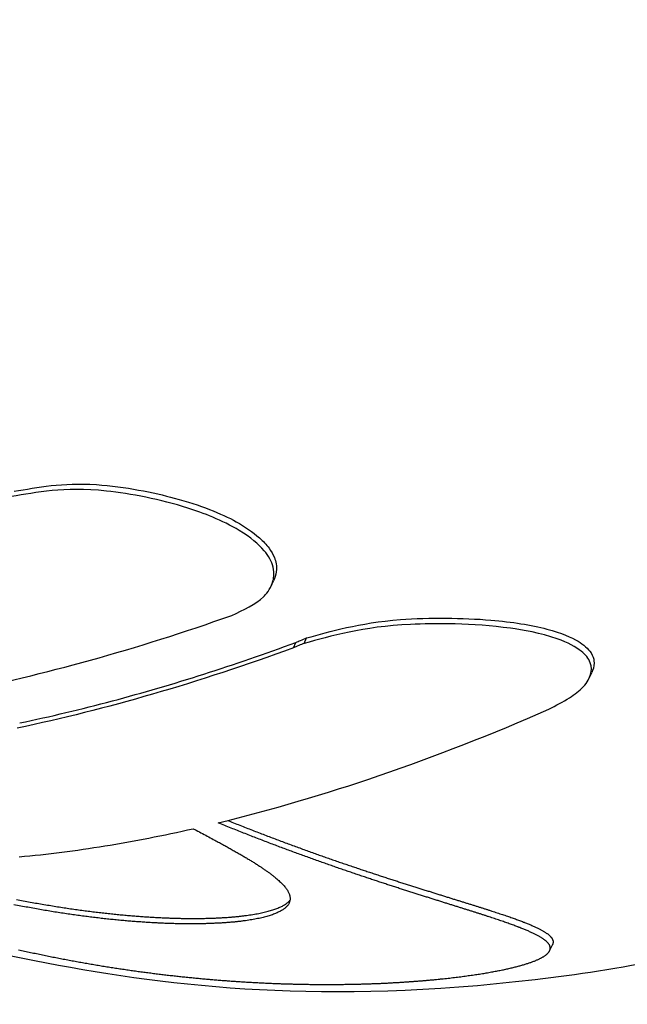
# Model space of a CAD drawing. Extents: x 1432 to 3196, y 182 to 1531.
# Drawn here: x 2417 to 2426, y 505 to 520 of the extents above; entities that cross this region are included whole.
import ezdxf

# ---------------------------------------------------------------- set-up
doc = ezdxf.new("R2010")
doc.units = 0
doc.layers.get('0').update_dxf_attribs({"linetype": 'CONTINUOUS'})
doc.layers.add('PV-BBA', color=7, linetype='CONTINUOUS')

# ---------------------------------------------------------------- blocks, each defined once
blk = doc.blocks.new('A$C867b5906')
at = {"layer": 'PV-BBA'}
for p, q in [((167.666, 775.313), (167.751, 775.273)), ((166.696, 774.961), (166.781, 774.921)), ((166.766, 774.792), (166.852, 774.753)), ((161.922, 770.927), (162.018, 770.882)), ((166.217, 770.304), (166.309, 770.261))]:
    blk.add_line(p, q, dxfattribs=at)
blk.add_ellipse((173.591, 779.826), major_axis=(-8.03, -17.22), ratio=0.5, start_param=-0.303968, end_param=3.656485, dxfattribs=at)
at = {"layer": 'PV-BBA', "extrusion": (0, 0, -1)}
blk.add_ellipse((173.603, 779.82), major_axis=(8.03, 17.22), ratio=0.5, start_param=0, end_param=3.141593, dxfattribs=at)
at = {"layer": 'PV-BBA'}
for points, knots in [([(176.339, 796.79), (173.765, 795.669), (171.924, 794.418), (168.336, 791.543), (166.996, 789.979), (164.803, 786.979), (164, 785.539), (162.655, 782.472), (162.114, 780.854), (161.35, 776.848), (161.079, 774.466), (161.623, 769.861), (161.887, 768.422), (162.362, 766.816)], [0.28583, 0.28583, 0.28583, 0.28583, 0.562296, 0.562296, 0.965658, 0.965658, 1.388019, 1.388019, 1.810381, 1.810381, 2.232743, 2.232743, 2.397639, 2.397639, 2.397639, 2.397639]), ([(165.991, 780.294), (166.132, 779.59), (166.302, 778.877), (166.707, 777.421), (166.942, 776.678), (167.207, 775.933)], [-0.5095271, -0.5095271, -0.5095271, -0.5095271, -0.2581064, -0.2581064, 0, 0, 0, 0]), ([(167.207, 775.933), (167.294, 775.743), (167.382, 775.556), (167.535, 775.397), (167.612, 775.325), (167.783, 775.272), (167.866, 775.255), (168.059, 775.303), (168.146, 775.354), (168.329, 775.508), (168.437, 775.632), (168.706, 776.077), (168.822, 776.385), (169.035, 777.055), (169.126, 777.525), (169.24, 778.59), (169.143, 779.007), (169.08, 779.398)], [-0.540583, -0.540583, -0.540583, -0.540583, -0.3618047, -0.3618047, -0.3111162, -0.3111162, -0.2870161, -0.2870161, -0.2654337, -0.2654337, -0.2382063, -0.2382063, -0.1987598, -0.1987598, -0.1276451, -0.1276451, 0, 0, 0, 0]), ([(163.403, 779.278), (163.443, 778.836), (163.501, 778.386), (163.649, 777.472), (163.74, 777.007), (163.846, 776.539)], [-0.3300596, -0.3300596, -0.3300596, -0.3300596, -0.1658833, -0.1658833, 0, 0, 0, 0]), ([(166.696, 774.961), (166.423, 775.703), (166.179, 776.445), (165.758, 777.896), (165.578, 778.609), (165.431, 779.309)], [-0.505415, -0.505415, -0.505415, -0.505415, -0.2491037, -0.2491037, 0, 0, 0, 0]), ([(165.512, 779.271), (165.613, 778.789), (165.73, 778.301), (166.115, 776.857), (166.424, 775.89), (166.781, 774.921)], [0, 0, 0, 0, 0.1714759, 0.1714759, 0.5060447, 0.5060447, 0.5060447, 0.5060447]), ([(169.163, 779.359), (169.224, 778.982), (169.304, 778.612), (169.238, 777.61), (169.141, 777.153), (168.946, 776.423), (168.813, 776.097), (168.608, 775.725), (168.524, 775.6), (168.377, 775.438), (168.323, 775.387), (168.218, 775.31), (168.169, 775.281), (168.058, 775.237), (167.984, 775.22), (167.847, 775.237), (167.798, 775.251), (167.751, 775.273)], [0, 0, 0, 0, 0.1232389, 0.1232389, 0.2252851, 0.2252851, 0.3592405, 0.3592405, 0.4367061, 0.4367061, 0.4781266, 0.4781266, 0.5126504, 0.5126504, 0.5528687, 0.5528687, 0.5756065, 0.5756065, 0.5756065, 0.5756065]), ([(163.939, 776.146), (164.142, 775.31), (164.392, 774.462), (164.987, 772.723), (165.337, 771.829), (165.729, 770.938)], [-0.6031228, -0.6031228, -0.6031228, -0.6031228, -0.3082541, -0.3082541, 0, 0, 0, 0]), ([(162.365, 776.023), (162.364, 776.034), (162.363, 776.045), (162.362, 776.066), (162.361, 776.075), (162.36, 776.085)], [6.934497863, 6.934497863, 6.934497863, 6.934497863, 6.937812173, 6.937812173, 6.940591552, 6.940591552, 6.940591552, 6.940591552]), ([(162.446, 776.045), (162.446, 776.04), (162.447, 776.035), (162.448, 776.014), (162.449, 775.999), (162.45, 775.983)], [7.715889721, 7.715889721, 7.715889721, 7.715889721, 7.71738527, 7.71738527, 7.721984577, 7.721984577, 7.721984577, 7.721984577]), ([(166.766, 774.792), (166.756, 774.82), (166.745, 774.848), (166.72, 774.908), (166.708, 774.934), (166.696, 774.961)], [-0.01930635, -0.01930635, -0.01930635, -0.01930635, -0.00968899, -0.00968899, 0, 0, 0, 0]), ([(166.781, 774.921), (166.791, 774.899), (166.802, 774.876), (166.827, 774.816), (166.839, 774.785), (166.852, 774.753)], [0, 0, 0, 0, 0.00800865, 0.00800865, 0.0186912, 0.0186912, 0.0186912, 0.0186912]), ([(165.729, 770.938), (165.788, 770.825), (165.847, 770.713), (165.962, 770.533), (166.019, 770.457), (166.155, 770.329), (166.224, 770.296), (166.332, 770.267), (166.396, 770.262), (166.529, 770.311), (166.589, 770.362), (166.709, 770.512), (166.778, 770.637), (166.931, 771.067), (166.978, 771.353), (167.086, 772.138), (167.083, 772.743), (167.031, 773.875), (166.877, 774.373), (166.766, 774.792)], [-0.2919349, -0.2919349, -0.2919349, -0.2919349, -0.280543, -0.280543, -0.2711184, -0.2711184, -0.2599614, -0.2599614, -0.2491815, -0.2491815, -0.2382596, -0.2382596, -0.2241586, -0.2241586, -0.2024991, -0.2024991, -0.1355763, -0.1355763, 0, 0, 0, 0]), ([(166.852, 774.753), (166.95, 774.382), (167.091, 773.941), (167.176, 772.816), (167.17, 772.295), (167.105, 771.518), (167.058, 771.216), (166.931, 770.735), (166.861, 770.582), (166.747, 770.393), (166.686, 770.32), (166.568, 770.244), (166.526, 770.232), (166.442, 770.222), (166.39, 770.23), (166.328, 770.253), (166.318, 770.257), (166.309, 770.261)], [0, 0, 0, 0, 0.1200121, 0.1200121, 0.2028172, 0.2028172, 0.2650312, 0.2650312, 0.3242178, 0.3242178, 0.373884, 0.373884, 0.4073053, 0.4073053, 0.4560691, 0.4560691, 0.4657642, 0.4657642, 0.4657642, 0.4657642]), ([(162.287, 771.395), (162.289, 771.401), (162.292, 771.407), (162.296, 771.418), (162.297, 771.422), (162.299, 771.426)], [6.356001831, 6.356001831, 6.356001831, 6.356001831, 6.359480362, 6.359480362, 6.362002112, 6.362002112, 6.362002112, 6.362002112]), ([(162.381, 771.351), (162.377, 771.343), (162.374, 771.335), (162.37, 771.325), (162.37, 771.323), (162.369, 771.321)], [8.372287415, 8.372287415, 8.372287415, 8.372287415, 8.377021753, 8.377021753, 8.378218726, 8.378218726, 8.378218726, 8.378218726]), ([(162.062, 770.968), (162.064, 770.97), (162.067, 770.973), (162.07, 770.977), (162.071, 770.977), (162.072, 770.978)], [6.178606847, 6.178606847, 6.178606847, 6.178606847, 6.182555363, 6.182555363, 6.183591479, 6.183591479, 6.183591479, 6.183591479])]:
    blk.add_open_spline(points, degree=3, knots=knots, dxfattribs=at)
for points in [[(161.939, 779.288), (161.932, 779.257), (161.925, 779.225), (161.918, 779.193)], [(162.607, 779.143), (162.613, 779.18), (162.62, 779.216), (162.627, 779.253)], [(162.627, 779.253), (162.634, 779.289), (162.641, 779.326), (162.648, 779.363)], [(162.732, 779.324), (162.725, 779.287), (162.717, 779.251), (162.71, 779.214)], [(161.897, 779.099), (161.89, 779.067), (161.884, 779.036), (161.877, 779.005)], [(161.918, 779.193), (161.911, 779.162), (161.904, 779.13), (161.897, 779.099)], [(162.587, 779.035), (162.593, 779.071), (162.6, 779.107), (162.607, 779.143)], [(162.69, 779.104), (162.683, 779.068), (162.677, 779.032), (162.67, 778.996)], [(162.71, 779.214), (162.704, 779.177), (162.697, 779.141), (162.69, 779.104)], [(161.877, 779.005), (161.87, 778.973), (161.864, 778.942), (161.857, 778.911)], [(162.55, 778.821), (162.556, 778.857), (162.562, 778.892), (162.568, 778.927)], [(162.568, 778.927), (162.574, 778.963), (162.581, 778.999), (162.587, 779.035)], [(162.67, 778.996), (162.664, 778.96), (162.658, 778.924), (162.652, 778.889)], [(161.838, 778.817), (161.832, 778.786), (161.825, 778.755), (161.819, 778.724)], [(161.857, 778.911), (161.851, 778.879), (161.844, 778.848), (161.838, 778.817)], [(162.533, 778.716), (162.539, 778.751), (162.544, 778.786), (162.55, 778.821)], [(162.634, 778.782), (162.628, 778.747), (162.622, 778.712), (162.617, 778.677)], [(162.652, 778.889), (162.646, 778.853), (162.64, 778.818), (162.634, 778.782)], [(161.801, 778.631), (161.795, 778.6), (161.789, 778.569), (161.783, 778.538)], [(161.819, 778.724), (161.813, 778.693), (161.807, 778.662), (161.801, 778.631)], [(162.501, 778.509), (162.506, 778.543), (162.512, 778.577), (162.517, 778.612)], [(162.517, 778.612), (162.522, 778.647), (162.528, 778.681), (162.533, 778.716)], [(162.617, 778.677), (162.611, 778.642), (162.606, 778.607), (162.601, 778.573)], [(161.783, 778.538), (161.777, 778.507), (161.772, 778.476), (161.766, 778.445)], [(162.487, 778.407), (162.491, 778.441), (162.496, 778.475), (162.501, 778.509)], [(162.585, 778.47), (162.58, 778.436), (162.575, 778.402), (162.571, 778.368)], [(162.601, 778.573), (162.595, 778.538), (162.59, 778.504), (162.585, 778.47)], [(161.749, 778.353), (161.744, 778.323), (161.738, 778.292), (161.733, 778.261)], [(161.766, 778.445), (161.76, 778.415), (161.755, 778.384), (161.749, 778.353)], [(162.46, 778.207), (162.464, 778.24), (162.468, 778.273), (162.473, 778.306)], [(162.473, 778.306), (162.477, 778.34), (162.482, 778.373), (162.487, 778.407)], [(162.571, 778.368), (162.566, 778.334), (162.561, 778.301), (162.557, 778.267)], [(161.717, 778.17), (161.711, 778.14), (161.706, 778.109), (161.701, 778.079)], [(161.733, 778.261), (161.727, 778.231), (161.722, 778.2), (161.717, 778.17)], [(162.447, 778.108), (162.451, 778.141), (162.456, 778.174), (162.46, 778.207)], [(162.544, 778.167), (162.54, 778.134), (162.536, 778.102), (162.532, 778.069)], [(162.557, 778.267), (162.552, 778.234), (162.548, 778.201), (162.544, 778.167)], [(161.686, 777.988), (161.681, 777.958), (161.676, 777.928), (161.671, 777.897)], [(161.701, 778.079), (161.696, 778.048), (161.691, 778.018), (161.686, 777.988)], [(162.425, 777.915), (162.429, 777.947), (162.432, 777.979), (162.436, 778.011)], [(162.436, 778.011), (162.44, 778.043), (162.444, 778.076), (162.447, 778.108)], [(162.532, 778.069), (162.528, 778.036), (162.524, 778.004), (162.52, 777.972)], [(161.671, 777.897), (161.667, 777.867), (161.662, 777.837), (161.657, 777.807)], [(162.415, 777.82), (162.418, 777.852), (162.422, 777.883), (162.425, 777.915)], [(162.51, 777.876), (162.506, 777.844), (162.503, 777.812), (162.5, 777.781)], [(162.52, 777.972), (162.517, 777.94), (162.513, 777.908), (162.51, 777.876)], [(161.643, 777.717), (161.639, 777.688), (161.634, 777.658), (161.63, 777.628)], [(161.657, 777.807), (161.652, 777.777), (161.648, 777.747), (161.643, 777.717)], [(162.397, 777.634), (162.4, 777.665), (162.403, 777.696), (162.406, 777.727)], [(162.406, 777.727), (162.409, 777.758), (162.412, 777.789), (162.415, 777.82)], [(162.49, 777.687), (162.487, 777.657), (162.485, 777.626), (162.482, 777.595)], [(162.5, 777.781), (162.496, 777.75), (162.493, 777.718), (162.49, 777.687)], [(161.617, 777.539), (161.613, 777.509), (161.609, 777.48), (161.604, 777.45)], [(161.63, 777.628), (161.626, 777.598), (161.621, 777.569), (161.617, 777.539)], [(162.382, 777.454), (162.384, 777.484), (162.387, 777.514), (162.389, 777.544)], [(162.389, 777.544), (162.392, 777.574), (162.395, 777.604), (162.397, 777.634)], [(162.482, 777.595), (162.479, 777.565), (162.477, 777.534), (162.474, 777.504)], [(161.604, 777.45), (161.6, 777.421), (161.596, 777.391), (161.592, 777.362)], [(162.376, 777.366), (162.378, 777.395), (162.38, 777.424), (162.382, 777.454)], [(162.467, 777.414), (162.465, 777.385), (162.463, 777.356), (162.46, 777.326)], [(162.474, 777.504), (162.472, 777.474), (162.469, 777.444), (162.467, 777.414)], [(161.581, 777.274), (161.577, 777.244), (161.573, 777.215), (161.569, 777.186)], [(161.592, 777.362), (161.588, 777.332), (161.584, 777.303), (161.581, 777.274)], [(162.365, 777.193), (162.366, 777.222), (162.368, 777.25), (162.37, 777.279)], [(162.37, 777.279), (162.372, 777.308), (162.374, 777.337), (162.376, 777.366)], [(162.455, 777.239), (162.453, 777.211), (162.451, 777.182), (162.45, 777.153)], [(162.46, 777.326), (162.458, 777.297), (162.457, 777.268), (162.455, 777.239)], [(161.558, 777.099), (161.555, 777.07), (161.551, 777.041), (161.548, 777.012)], [(161.569, 777.186), (161.565, 777.157), (161.562, 777.128), (161.558, 777.099)], [(162.356, 777.026), (162.358, 777.054), (162.359, 777.081), (162.36, 777.109)], [(162.36, 777.109), (162.362, 777.137), (162.363, 777.165), (162.365, 777.193)], [(162.445, 777.069), (162.444, 777.042), (162.443, 777.014), (162.441, 776.986)], [(162.45, 777.153), (162.448, 777.125), (162.447, 777.097), (162.445, 777.069)], [(161.537, 776.926), (161.534, 776.897), (161.531, 776.868), (161.528, 776.839)], [(161.548, 777.012), (161.544, 776.983), (161.541, 776.954), (161.537, 776.926)], [(162.35, 776.865), (162.351, 776.891), (162.352, 776.918), (162.353, 776.945)], [(162.353, 776.945), (162.354, 776.972), (162.355, 776.999), (162.356, 777.026)], [(162.438, 776.905), (162.437, 776.878), (162.436, 776.852), (162.436, 776.825)], [(162.441, 776.986), (162.44, 776.959), (162.439, 776.932), (162.438, 776.905)], [(161.518, 776.754), (161.515, 776.725), (161.512, 776.697), (161.509, 776.669)], [(161.528, 776.839), (161.525, 776.811), (161.521, 776.782), (161.518, 776.754)], [(162.347, 776.709), (162.347, 776.735), (162.348, 776.761), (162.348, 776.786)], [(162.348, 776.786), (162.349, 776.812), (162.35, 776.839), (162.35, 776.865)], [(162.434, 776.746), (162.433, 776.721), (162.433, 776.695), (162.432, 776.669)], [(162.436, 776.825), (162.435, 776.799), (162.434, 776.773), (162.434, 776.746)], [(161.509, 776.669), (161.506, 776.64), (161.503, 776.612), (161.501, 776.584)], [(162.346, 776.634), (162.346, 776.659), (162.347, 776.684), (162.347, 776.709)], [(162.346, 776.56), (162.346, 776.584), (162.346, 776.609), (162.346, 776.634)], [(162.432, 776.594), (162.432, 776.569), (162.431, 776.544), (162.431, 776.52)], [(162.432, 776.669), (162.432, 776.644), (162.432, 776.619), (162.432, 776.594)], [(161.492, 776.499), (161.49, 776.471), (161.487, 776.443), (161.484, 776.415)], [(161.501, 776.584), (161.498, 776.556), (161.495, 776.527), (161.492, 776.499)], [(162.346, 776.487), (162.346, 776.511), (162.346, 776.535), (162.346, 776.56)], [(162.347, 776.416), (162.347, 776.44), (162.347, 776.463), (162.346, 776.487)], [(162.431, 776.52), (162.432, 776.496), (162.432, 776.471), (162.432, 776.447)], [(162.432, 776.447), (162.432, 776.423), (162.433, 776.4), (162.433, 776.376)], [(163.822, 776.493), (163.804, 776.459), (163.786, 776.425), (163.768, 776.391)], [(163.846, 776.539), (163.838, 776.523), (163.83, 776.508), (163.822, 776.493)], [(161.477, 776.332), (161.474, 776.304), (161.472, 776.276), (161.47, 776.249)], [(161.484, 776.415), (161.482, 776.387), (161.479, 776.36), (161.477, 776.332)], [(162.349, 776.347), (162.348, 776.37), (162.348, 776.393), (162.347, 776.416)], [(162.351, 776.279), (162.35, 776.301), (162.35, 776.324), (162.349, 776.347)], [(162.433, 776.376), (162.433, 776.353), (162.434, 776.33), (162.434, 776.307)], [(162.434, 776.307), (162.435, 776.284), (162.436, 776.261), (162.437, 776.239)], [(163.716, 776.293), (163.699, 776.262), (163.682, 776.23), (163.666, 776.199)], [(163.768, 776.391), (163.751, 776.358), (163.734, 776.326), (163.716, 776.293)], [(161.463, 776.166), (161.461, 776.138), (161.458, 776.111), (161.456, 776.084)], [(161.47, 776.249), (161.467, 776.221), (161.465, 776.193), (161.463, 776.166)], [(162.354, 776.212), (162.353, 776.234), (162.352, 776.257), (162.351, 776.279)], [(162.357, 776.148), (162.356, 776.169), (162.355, 776.191), (162.354, 776.212)], [(162.36, 776.085), (162.359, 776.106), (162.358, 776.127), (162.357, 776.148)], [(162.437, 776.239), (162.437, 776.217), (162.438, 776.195), (162.439, 776.172)], [(162.439, 776.172), (162.44, 776.151), (162.441, 776.129), (162.442, 776.108)], [(163.626, 776.127), (163.614, 776.103), (163.601, 776.08), (163.588, 776.057)], [(163.666, 776.199), (163.652, 776.175), (163.639, 776.151), (163.626, 776.127)], [(163.927, 776.119), (163.931, 776.128), (163.935, 776.137), (163.939, 776.146)], [(161.45, 776.002), (161.448, 775.975), (161.446, 775.948), (161.444, 775.921)], [(161.456, 776.084), (161.454, 776.056), (161.452, 776.029), (161.45, 776.002)], [(162.369, 775.963), (162.368, 775.983), (162.366, 776.003), (162.365, 776.023)], [(162.442, 776.108), (162.444, 776.087), (162.445, 776.066), (162.446, 776.045)], [(162.45, 775.983), (162.452, 775.963), (162.453, 775.943), (162.455, 775.923)], [(163.551, 775.989), (163.538, 775.968), (163.526, 775.946), (163.514, 775.924)], [(163.588, 776.057), (163.576, 776.034), (163.563, 776.012), (163.551, 775.989)], [(163.846, 775.917), (163.859, 775.951), (163.873, 775.984), (163.886, 776.018)], [(163.886, 776.018), (163.9, 776.051), (163.914, 776.085), (163.927, 776.119)], [(163.97, 775.979), (163.956, 775.945), (163.943, 775.912), (163.93, 775.878)], [(163.976, 775.994), (163.974, 775.989), (163.972, 775.984), (163.97, 775.979)], [(161.439, 775.84), (161.437, 775.813), (161.435, 775.786), (161.434, 775.759)], [(161.444, 775.921), (161.442, 775.894), (161.441, 775.867), (161.439, 775.84)], [(162.374, 775.905), (162.373, 775.925), (162.371, 775.944), (162.369, 775.963)], [(162.38, 775.849), (162.378, 775.868), (162.376, 775.886), (162.374, 775.905)], [(162.386, 775.794), (162.384, 775.812), (162.382, 775.831), (162.38, 775.849)], [(162.455, 775.923), (162.457, 775.904), (162.459, 775.885), (162.46, 775.865)], [(162.46, 775.865), (162.462, 775.846), (162.464, 775.828), (162.466, 775.809)], [(163.478, 775.861), (163.467, 775.841), (163.455, 775.821), (163.444, 775.801)], [(163.514, 775.924), (163.502, 775.903), (163.49, 775.882), (163.478, 775.861)], [(163.768, 775.72), (163.78, 775.753), (163.793, 775.785), (163.806, 775.818)], [(163.806, 775.818), (163.82, 775.851), (163.833, 775.884), (163.846, 775.917)], [(163.93, 775.878), (163.916, 775.845), (163.903, 775.812), (163.89, 775.779)], [(161.429, 775.679), (161.427, 775.653), (161.426, 775.626), (161.424, 775.6)], [(161.434, 775.759), (161.432, 775.733), (161.43, 775.706), (161.429, 775.679)], [(162.393, 775.741), (162.391, 775.759), (162.389, 775.776), (162.386, 775.794)], [(162.4, 775.69), (162.398, 775.707), (162.395, 775.724), (162.393, 775.741)], [(162.408, 775.64), (162.405, 775.657), (162.403, 775.673), (162.4, 775.69)], [(162.466, 775.809), (162.468, 775.791), (162.47, 775.772), (162.472, 775.754)], [(162.472, 775.754), (162.475, 775.736), (162.477, 775.719), (162.479, 775.701)], [(162.479, 775.701), (162.481, 775.684), (162.484, 775.667), (162.486, 775.65)], [(163.376, 775.687), (163.365, 775.669), (163.354, 775.651), (163.343, 775.633)], [(163.409, 775.743), (163.398, 775.724), (163.387, 775.705), (163.376, 775.687)], [(163.444, 775.801), (163.432, 775.781), (163.421, 775.762), (163.409, 775.743)], [(163.729, 775.623), (163.742, 775.655), (163.755, 775.687), (163.768, 775.72)], [(163.851, 775.681), (163.839, 775.648), (163.826, 775.616), (163.813, 775.583)], [(163.89, 775.779), (163.877, 775.746), (163.864, 775.714), (163.851, 775.681)], [(161.42, 775.521), (161.419, 775.495), (161.417, 775.469), (161.416, 775.442)], [(161.424, 775.6), (161.423, 775.574), (161.421, 775.547), (161.42, 775.521)], [(162.416, 775.593), (162.413, 775.608), (162.41, 775.624), (162.408, 775.64)], [(162.424, 775.547), (162.422, 775.562), (162.419, 775.577), (162.416, 775.593)], [(162.433, 775.502), (162.43, 775.517), (162.427, 775.532), (162.424, 775.547)], [(162.486, 775.65), (162.489, 775.633), (162.491, 775.617), (162.494, 775.6)], [(162.494, 775.6), (162.497, 775.584), (162.499, 775.568), (162.502, 775.552)], [(162.502, 775.552), (162.505, 775.537), (162.508, 775.522), (162.511, 775.506)], [(162.511, 775.506), (162.514, 775.492), (162.517, 775.477), (162.52, 775.462)], [(163.28, 775.532), (163.27, 775.517), (163.26, 775.501), (163.25, 775.485)], [(163.311, 775.581), (163.301, 775.565), (163.29, 775.549), (163.28, 775.532)], [(163.343, 775.633), (163.333, 775.616), (163.322, 775.598), (163.311, 775.581)], [(163.655, 775.431), (163.667, 775.463), (163.68, 775.494), (163.692, 775.526)], [(163.692, 775.526), (163.704, 775.558), (163.717, 775.591), (163.729, 775.623)], [(163.813, 775.583), (163.801, 775.551), (163.789, 775.519), (163.776, 775.487)], [(161.412, 775.364), (161.411, 775.339), (161.41, 775.313), (161.409, 775.287)], [(161.416, 775.442), (161.415, 775.416), (161.414, 775.39), (161.412, 775.364)], [(162.443, 775.46), (162.44, 775.474), (162.437, 775.488), (162.433, 775.502)], [(162.453, 775.419), (162.45, 775.433), (162.446, 775.446), (162.443, 775.46)], [(162.463, 775.381), (162.46, 775.394), (162.456, 775.407), (162.453, 775.419)], [(162.474, 775.344), (162.47, 775.356), (162.467, 775.368), (162.463, 775.381)], [(162.52, 775.462), (162.523, 775.448), (162.526, 775.434), (162.529, 775.42)], [(162.529, 775.42), (162.532, 775.406), (162.536, 775.393), (162.539, 775.379)], [(162.539, 775.379), (162.543, 775.366), (162.546, 775.353), (162.55, 775.341)], [(163.162, 775.358), (163.153, 775.345), (163.143, 775.333), (163.134, 775.32)], [(163.191, 775.398), (163.181, 775.385), (163.171, 775.371), (163.162, 775.358)], [(163.22, 775.441), (163.21, 775.426), (163.2, 775.412), (163.191, 775.398)], [(163.25, 775.485), (163.24, 775.47), (163.23, 775.455), (163.22, 775.441)], [(163.619, 775.337), (163.631, 775.368), (163.643, 775.399), (163.655, 775.431)], [(163.74, 775.392), (163.727, 775.36), (163.716, 775.329), (163.704, 775.297)], [(163.776, 775.487), (163.764, 775.455), (163.752, 775.423), (163.74, 775.392)], [(161.406, 775.21), (161.405, 775.184), (161.404, 775.159), (161.403, 775.133)], [(161.409, 775.287), (161.408, 775.261), (161.407, 775.236), (161.406, 775.21)], [(162.485, 775.309), (162.482, 775.321), (162.478, 775.332), (162.474, 775.344)], [(162.497, 775.276), (162.493, 775.287), (162.489, 775.298), (162.485, 775.309)], [(162.509, 775.245), (162.505, 775.255), (162.501, 775.265), (162.497, 775.276)], [(162.522, 775.215), (162.517, 775.225), (162.513, 775.235), (162.509, 775.245)], [(162.535, 775.188), (162.53, 775.197), (162.526, 775.206), (162.522, 775.215)], [(162.55, 775.341), (162.553, 775.328), (162.557, 775.316), (162.56, 775.304)], [(162.56, 775.304), (162.564, 775.292), (162.568, 775.28), (162.572, 775.269)], [(162.572, 775.269), (162.575, 775.258), (162.579, 775.247), (162.583, 775.236)], [(162.583, 775.236), (162.587, 775.225), (162.591, 775.215), (162.595, 775.204)], [(162.595, 775.204), (162.6, 775.195), (162.604, 775.185), (162.608, 775.175)], [(163.054, 775.22), (163.045, 775.21), (163.037, 775.201), (163.028, 775.191)], [(163.08, 775.251), (163.071, 775.241), (163.062, 775.23), (163.054, 775.22)], [(163.107, 775.285), (163.098, 775.273), (163.089, 775.262), (163.08, 775.251)], [(163.134, 775.32), (163.125, 775.308), (163.116, 775.296), (163.107, 775.285)], [(163.549, 775.151), (163.56, 775.181), (163.572, 775.212), (163.584, 775.243)], [(163.584, 775.243), (163.595, 775.274), (163.607, 775.305), (163.619, 775.337)], [(163.668, 775.204), (163.657, 775.173), (163.645, 775.142), (163.634, 775.111)], [(163.704, 775.297), (163.692, 775.266), (163.68, 775.235), (163.668, 775.204)], [(161.401, 775.057), (161.4, 775.032), (161.4, 775.007), (161.399, 774.982)], [(161.403, 775.133), (161.403, 775.108), (161.402, 775.083), (161.401, 775.057)], [(162.548, 775.162), (162.544, 775.171), (162.539, 775.179), (162.535, 775.188)], [(162.562, 775.139), (162.557, 775.147), (162.553, 775.155), (162.548, 775.162)], [(162.576, 775.117), (162.571, 775.125), (162.567, 775.132), (162.562, 775.139)], [(162.591, 775.098), (162.586, 775.104), (162.581, 775.111), (162.576, 775.117)], [(162.606, 775.08), (162.601, 775.086), (162.596, 775.092), (162.591, 775.098)], [(162.622, 775.065), (162.616, 775.07), (162.611, 775.075), (162.606, 775.08)], [(162.608, 775.175), (162.612, 775.166), (162.617, 775.157), (162.621, 775.148)], [(162.621, 775.148), (162.625, 775.139), (162.63, 775.131), (162.634, 775.122)], [(162.638, 775.051), (162.632, 775.056), (162.627, 775.06), (162.622, 775.065)], [(162.634, 775.122), (162.639, 775.114), (162.644, 775.106), (162.648, 775.099)], [(162.654, 775.04), (162.649, 775.043), (162.643, 775.047), (162.638, 775.051)], [(162.648, 775.099), (162.653, 775.091), (162.658, 775.084), (162.663, 775.077)], [(162.671, 775.03), (162.665, 775.033), (162.66, 775.036), (162.654, 775.04)], [(162.663, 775.077), (162.667, 775.071), (162.672, 775.064), (162.677, 775.058)], [(162.677, 775.058), (162.682, 775.052), (162.687, 775.046), (162.692, 775.04)], [(162.692, 775.04), (162.697, 775.035), (162.703, 775.03), (162.708, 775.024)], [(162.843, 775.038), (162.836, 775.035), (162.829, 775.032), (162.822, 775.029)], [(162.864, 775.05), (162.857, 775.046), (162.85, 775.042), (162.843, 775.038)], [(162.886, 775.063), (162.879, 775.059), (162.871, 775.054), (162.864, 775.05)], [(162.908, 775.079), (162.901, 775.074), (162.893, 775.069), (162.886, 775.063)], [(162.931, 775.097), (162.924, 775.091), (162.916, 775.085), (162.908, 775.079)], [(162.955, 775.117), (162.947, 775.111), (162.939, 775.104), (162.931, 775.097)], [(162.979, 775.14), (162.971, 775.132), (162.963, 775.125), (162.955, 775.117)], [(163.003, 775.164), (162.995, 775.156), (162.987, 775.148), (162.979, 775.14)], [(163.028, 775.191), (163.02, 775.182), (163.011, 775.173), (163.003, 775.164)], [(163.481, 774.969), (163.492, 774.999), (163.504, 775.029), (163.515, 775.059)], [(163.515, 775.059), (163.526, 775.09), (163.538, 775.12), (163.549, 775.151)], [(163.634, 775.111), (163.622, 775.081), (163.611, 775.05), (163.6, 775.02)], [(161.397, 774.907), (161.396, 774.882), (161.396, 774.858), (161.395, 774.833)], [(161.399, 774.982), (161.398, 774.957), (161.398, 774.932), (161.397, 774.907)], [(162.688, 775.023), (162.682, 775.025), (162.677, 775.028), (162.671, 775.03)], [(162.706, 775.017), (162.7, 775.019), (162.694, 775.021), (162.688, 775.023)], [(162.724, 775.014), (162.718, 775.015), (162.712, 775.016), (162.706, 775.017)], [(162.708, 775.024), (162.712, 775.021), (162.715, 775.018), (162.719, 775.015)], [(162.743, 775.013), (162.736, 775.013), (162.73, 775.014), (162.724, 775.014)], [(162.762, 775.014), (162.755, 775.013), (162.749, 775.013), (162.743, 775.013)], [(162.781, 775.017), (162.775, 775.016), (162.768, 775.015), (162.762, 775.014)], [(162.801, 775.022), (162.795, 775.02), (162.788, 775.018), (162.781, 775.017)], [(162.822, 775.029), (162.815, 775.026), (162.808, 775.024), (162.801, 775.022)], [(163.449, 774.879), (163.459, 774.909), (163.47, 774.939), (163.481, 774.969)], [(163.566, 774.929), (163.555, 774.899), (163.545, 774.869), (163.534, 774.839)], [(163.6, 775.02), (163.589, 774.989), (163.577, 774.959), (163.566, 774.929)], [(161.394, 774.759), (161.394, 774.734), (161.393, 774.71), (161.393, 774.686)], [(161.395, 774.833), (161.395, 774.808), (161.395, 774.783), (161.394, 774.759)], [(163.385, 774.703), (163.395, 774.732), (163.406, 774.761), (163.416, 774.791)], [(163.416, 774.791), (163.427, 774.82), (163.438, 774.85), (163.449, 774.879)], [(163.502, 774.751), (163.491, 774.722), (163.481, 774.692), (163.47, 774.663)], [(163.534, 774.839), (163.523, 774.81), (163.512, 774.78), (163.502, 774.751)], [(161.393, 774.686), (161.393, 774.661), (161.393, 774.637), (161.392, 774.613)], [(161.392, 774.613), (161.392, 774.589), (161.392, 774.565), (161.392, 774.541)], [(163.323, 774.531), (163.333, 774.559), (163.343, 774.588), (163.354, 774.616)], [(163.354, 774.616), (163.364, 774.645), (163.374, 774.674), (163.385, 774.703)], [(163.439, 774.576), (163.429, 774.548), (163.419, 774.519), (163.409, 774.491)], [(163.47, 774.663), (163.46, 774.634), (163.449, 774.605), (163.439, 774.576)], [(161.392, 774.469), (161.391, 774.445), (161.391, 774.421), (161.392, 774.398)], [(161.392, 774.541), (161.392, 774.517), (161.392, 774.493), (161.392, 774.469)], [(163.264, 774.362), (163.274, 774.39), (163.283, 774.418), (163.293, 774.446)], [(163.293, 774.446), (163.303, 774.474), (163.313, 774.503), (163.323, 774.531)], [(163.409, 774.491), (163.399, 774.462), (163.389, 774.434), (163.379, 774.406)], [(161.392, 774.398), (161.392, 774.374), (161.392, 774.351), (161.392, 774.327)], [(161.392, 774.327), (161.392, 774.304), (161.392, 774.281), (161.392, 774.257)], [(163.207, 774.198), (163.216, 774.225), (163.226, 774.253), (163.235, 774.28)], [(163.235, 774.28), (163.245, 774.307), (163.254, 774.335), (163.264, 774.362)], [(163.35, 774.322), (163.34, 774.295), (163.331, 774.267), (163.321, 774.24)], [(163.379, 774.406), (163.369, 774.378), (163.36, 774.35), (163.35, 774.322)], [(161.392, 774.257), (161.392, 774.234), (161.393, 774.211), (161.393, 774.188)], [(161.393, 774.188), (161.393, 774.165), (161.394, 774.142), (161.394, 774.119)], [(161.394, 774.119), (161.394, 774.096), (161.395, 774.074), (161.395, 774.051)], [(163.152, 774.038), (163.161, 774.064), (163.17, 774.091), (163.179, 774.117)], [(163.179, 774.117), (163.188, 774.144), (163.198, 774.171), (163.207, 774.198)], [(163.293, 774.158), (163.284, 774.131), (163.275, 774.104), (163.266, 774.077)], [(163.321, 774.24), (163.312, 774.212), (163.302, 774.185), (163.293, 774.158)], [(161.395, 774.051), (161.396, 774.028), (161.396, 774.006), (161.397, 773.983)], [(161.397, 773.983), (161.397, 773.961), (161.398, 773.939), (161.398, 773.916)], [(163.099, 773.881), (163.108, 773.907), (163.116, 773.933), (163.125, 773.959)], [(163.125, 773.959), (163.134, 773.985), (163.143, 774.012), (163.152, 774.038)], [(163.239, 773.997), (163.23, 773.971), (163.221, 773.945), (163.212, 773.919)], [(163.266, 774.077), (163.257, 774.051), (163.248, 774.024), (163.239, 773.997)], [(161.398, 773.916), (161.399, 773.894), (161.399, 773.872), (161.4, 773.85)], [(161.4, 773.85), (161.401, 773.828), (161.401, 773.806), (161.402, 773.784)], [(163.048, 773.729), (163.056, 773.754), (163.065, 773.779), (163.073, 773.805)], [(163.073, 773.805), (163.082, 773.83), (163.09, 773.856), (163.099, 773.881)], [(163.186, 773.841), (163.177, 773.815), (163.169, 773.79), (163.16, 773.764)], [(163.212, 773.919), (163.203, 773.893), (163.195, 773.867), (163.186, 773.841)], [(161.402, 773.784), (161.403, 773.762), (161.404, 773.74), (161.404, 773.719)], [(161.404, 773.719), (161.405, 773.697), (161.406, 773.676), (161.407, 773.654)], [(161.407, 773.654), (161.408, 773.633), (161.409, 773.611), (161.409, 773.59)], [(162.999, 773.581), (163.007, 773.605), (163.015, 773.63), (163.023, 773.654)], [(163.023, 773.654), (163.032, 773.679), (163.04, 773.704), (163.048, 773.729)], [(163.135, 773.688), (163.127, 773.663), (163.119, 773.638), (163.111, 773.613)], [(163.16, 773.764), (163.152, 773.739), (163.144, 773.714), (163.135, 773.688)], [(161.409, 773.59), (161.41, 773.569), (161.411, 773.548), (161.412, 773.527)], [(161.412, 773.527), (161.413, 773.506), (161.414, 773.485), (161.415, 773.464)], [(162.952, 773.436), (162.96, 773.46), (162.967, 773.484), (162.975, 773.508)], [(162.975, 773.508), (162.983, 773.532), (162.991, 773.556), (162.999, 773.581)], [(163.087, 773.54), (163.079, 773.515), (163.071, 773.491), (163.063, 773.467)], [(163.111, 773.613), (163.103, 773.589), (163.095, 773.564), (163.087, 773.54)], [(161.415, 773.464), (161.416, 773.443), (161.418, 773.423), (161.419, 773.402)], [(161.419, 773.402), (161.42, 773.382), (161.421, 773.361), (161.422, 773.341)], [(161.422, 773.341), (161.423, 773.32), (161.424, 773.3), (161.426, 773.28)], [(162.906, 773.296), (162.914, 773.319), (162.921, 773.342), (162.929, 773.365)], [(162.929, 773.365), (162.936, 773.389), (162.944, 773.413), (162.952, 773.436)], [(163.04, 773.395), (163.032, 773.372), (163.024, 773.348), (163.017, 773.324)], [(163.063, 773.467), (163.055, 773.443), (163.047, 773.419), (163.04, 773.395)], [(161.426, 773.28), (161.427, 773.26), (161.428, 773.24), (161.429, 773.22)], [(161.429, 773.22), (161.431, 773.2), (161.432, 773.18), (161.433, 773.16)], [(162.863, 773.159), (162.87, 773.182), (162.877, 773.204), (162.884, 773.227)], [(162.884, 773.227), (162.892, 773.25), (162.899, 773.273), (162.906, 773.296)], [(162.973, 773.186), (162.965, 773.163), (162.958, 773.141), (162.951, 773.118)], [(162.995, 773.255), (162.987, 773.232), (162.98, 773.209), (162.973, 773.186)], [(163.017, 773.324), (163.009, 773.301), (163.002, 773.278), (162.995, 773.255)], [(161.433, 773.16), (161.435, 773.141), (161.436, 773.121), (161.438, 773.102)], [(161.438, 773.102), (161.439, 773.082), (161.44, 773.063), (161.442, 773.043)], [(161.442, 773.043), (161.443, 773.024), (161.445, 773.005), (161.446, 772.986)], [(162.8, 772.962), (162.807, 772.984), (162.813, 773.005), (162.82, 773.027)], [(162.82, 773.027), (162.827, 773.049), (162.834, 773.071), (162.841, 773.093)], [(162.841, 773.093), (162.848, 773.115), (162.855, 773.137), (162.863, 773.159)], [(162.93, 773.051), (162.923, 773.029), (162.916, 773.007), (162.909, 772.986)], [(162.951, 773.118), (162.944, 773.096), (162.937, 773.074), (162.93, 773.051)], [(161.446, 772.986), (161.448, 772.967), (161.449, 772.948), (161.451, 772.929)], [(161.451, 772.929), (161.452, 772.911), (161.454, 772.892), (161.456, 772.873)], [(161.456, 772.873), (161.457, 772.855), (161.459, 772.836), (161.461, 772.818)], [(162.76, 772.836), (162.766, 772.857), (162.773, 772.878), (162.78, 772.899)], [(162.78, 772.899), (162.786, 772.92), (162.793, 772.941), (162.8, 772.962)], [(162.889, 772.921), (162.882, 772.9), (162.875, 772.878), (162.869, 772.857)], [(162.909, 772.986), (162.902, 772.964), (162.895, 772.942), (162.889, 772.921)], [(161.461, 772.818), (161.462, 772.799), (161.464, 772.781), (161.466, 772.763)], [(161.466, 772.763), (161.467, 772.745), (161.469, 772.727), (161.471, 772.709)], [(162.703, 772.654), (162.709, 772.674), (162.715, 772.694), (162.721, 772.714)], [(162.721, 772.714), (162.728, 772.734), (162.734, 772.754), (162.74, 772.774)], [(162.74, 772.774), (162.747, 772.795), (162.753, 772.815), (162.76, 772.836)], [(162.83, 772.733), (162.823, 772.712), (162.817, 772.692), (162.811, 772.672)], [(162.849, 772.794), (162.843, 772.774), (162.836, 772.753), (162.83, 772.733)], [(162.869, 772.857), (162.862, 772.836), (162.856, 772.815), (162.849, 772.794)], [(161.471, 772.709), (161.472, 772.691), (161.474, 772.673), (161.476, 772.656)], [(161.476, 772.656), (161.478, 772.638), (161.48, 772.621), (161.482, 772.603)], [(161.482, 772.603), (161.483, 772.586), (161.485, 772.569), (161.487, 772.551)], [(162.666, 772.538), (162.672, 772.557), (162.678, 772.576), (162.684, 772.595)], [(162.684, 772.595), (162.69, 772.615), (162.696, 772.634), (162.703, 772.654)], [(162.792, 772.612), (162.786, 772.593), (162.78, 772.573), (162.774, 772.553)], [(162.811, 772.672), (162.805, 772.652), (162.798, 772.632), (162.792, 772.612)], [(161.487, 772.551), (161.489, 772.534), (161.491, 772.517), (161.493, 772.5)], [(161.493, 772.5), (161.495, 772.483), (161.497, 772.467), (161.499, 772.45)], [(161.499, 772.45), (161.501, 772.433), (161.503, 772.417), (161.505, 772.4)], [(162.614, 772.371), (162.619, 772.389), (162.625, 772.407), (162.631, 772.426)], [(162.631, 772.426), (162.637, 772.444), (162.642, 772.463), (162.648, 772.481)], [(162.648, 772.481), (162.654, 772.5), (162.66, 772.519), (162.666, 772.538)], [(162.738, 772.439), (162.733, 772.421), (162.727, 772.402), (162.721, 772.383)], [(162.756, 772.496), (162.75, 772.477), (162.744, 772.458), (162.738, 772.439)], [(162.774, 772.553), (162.768, 772.534), (162.762, 772.515), (162.756, 772.496)], [(161.505, 772.4), (161.507, 772.384), (161.509, 772.367), (161.511, 772.351)], [(161.511, 772.351), (161.513, 772.335), (161.515, 772.319), (161.517, 772.303)], [(161.517, 772.303), (161.519, 772.287), (161.521, 772.271), (161.523, 772.255)], [(161.523, 772.255), (161.525, 772.24), (161.527, 772.224), (161.53, 772.209)], [(162.564, 772.213), (162.569, 772.23), (162.575, 772.248), (162.58, 772.265)], [(162.58, 772.265), (162.586, 772.282), (162.591, 772.3), (162.597, 772.317)], [(162.597, 772.317), (162.602, 772.335), (162.608, 772.353), (162.614, 772.371)], [(162.687, 772.275), (162.682, 772.258), (162.676, 772.24), (162.671, 772.223)], [(162.704, 772.329), (162.699, 772.311), (162.693, 772.293), (162.687, 772.275)], [(162.721, 772.383), (162.715, 772.365), (162.71, 772.347), (162.704, 772.329)], [(161.53, 772.209), (161.532, 772.193), (161.534, 772.178), (161.536, 772.163)], [(161.536, 772.163), (161.538, 772.148), (161.54, 772.133), (161.543, 772.117)], [(161.543, 772.117), (161.545, 772.103), (161.547, 772.088), (161.549, 772.073)], [(162.517, 772.065), (162.522, 772.081), (162.527, 772.097), (162.532, 772.113)], [(162.532, 772.113), (162.537, 772.13), (162.543, 772.146), (162.548, 772.163)], [(162.548, 772.163), (162.553, 772.18), (162.559, 772.196), (162.564, 772.213)], [(162.639, 772.12), (162.634, 772.104), (162.629, 772.087), (162.623, 772.071)], [(162.655, 772.171), (162.65, 772.154), (162.644, 772.137), (162.639, 772.12)], [(162.671, 772.223), (162.666, 772.205), (162.66, 772.188), (162.655, 772.171)], [(161.549, 772.073), (161.552, 772.058), (161.554, 772.044), (161.556, 772.029)], [(161.556, 772.029), (161.558, 772.015), (161.561, 772.001), (161.563, 771.986)], [(161.563, 771.986), (161.565, 771.972), (161.568, 771.958), (161.57, 771.944)], [(161.57, 771.944), (161.572, 771.93), (161.575, 771.917), (161.577, 771.903)], [(162.472, 771.925), (162.477, 771.94), (162.482, 771.956), (162.487, 771.971)], [(162.487, 771.971), (162.492, 771.986), (162.497, 772.002), (162.502, 772.017)], [(162.502, 772.017), (162.507, 772.033), (162.512, 772.049), (162.517, 772.065)], [(162.593, 771.975), (162.588, 771.959), (162.583, 771.944), (162.578, 771.928)], [(162.608, 772.022), (162.603, 772.006), (162.598, 771.99), (162.593, 771.975)], [(162.623, 772.071), (162.618, 772.055), (162.613, 772.038), (162.608, 772.022)], [(161.577, 771.903), (161.579, 771.889), (161.582, 771.876), (161.584, 771.862)], [(161.584, 771.862), (161.587, 771.849), (161.589, 771.836), (161.591, 771.823)], [(161.591, 771.823), (161.594, 771.81), (161.596, 771.797), (161.599, 771.784)], [(161.599, 771.784), (161.601, 771.771), (161.603, 771.758), (161.606, 771.745)], [(162.415, 771.754), (162.42, 771.767), (162.424, 771.781), (162.429, 771.795)], [(162.429, 771.795), (162.434, 771.809), (162.438, 771.823), (162.443, 771.837)], [(162.443, 771.837), (162.448, 771.852), (162.453, 771.866), (162.457, 771.881)], [(162.457, 771.881), (162.462, 771.896), (162.467, 771.911), (162.472, 771.925)], [(162.535, 771.795), (162.53, 771.78), (162.526, 771.766), (162.521, 771.752)], [(162.549, 771.838), (162.544, 771.824), (162.54, 771.809), (162.535, 771.795)], [(162.564, 771.883), (162.559, 771.868), (162.554, 771.853), (162.549, 771.838)], [(162.578, 771.928), (162.573, 771.913), (162.568, 771.898), (162.564, 771.883)], [(161.606, 771.745), (161.608, 771.733), (161.611, 771.72), (161.613, 771.708)], [(161.613, 771.708), (161.616, 771.696), (161.618, 771.684), (161.621, 771.671)], [(161.621, 771.671), (161.623, 771.659), (161.626, 771.648), (161.628, 771.636)], [(161.628, 771.636), (161.631, 771.624), (161.634, 771.612), (161.636, 771.601)], [(162.362, 771.598), (162.366, 771.61), (162.37, 771.623), (162.375, 771.635)], [(162.375, 771.635), (162.379, 771.648), (162.384, 771.661), (162.388, 771.674)], [(162.388, 771.674), (162.392, 771.687), (162.397, 771.7), (162.401, 771.713)], [(162.401, 771.713), (162.406, 771.727), (162.411, 771.74), (162.415, 771.754)], [(162.481, 771.631), (162.476, 771.618), (162.472, 771.605), (162.467, 771.592)], [(162.494, 771.67), (162.489, 771.657), (162.485, 771.644), (162.481, 771.631)], [(162.507, 771.711), (162.503, 771.697), (162.498, 771.684), (162.494, 771.67)], [(162.521, 771.752), (162.516, 771.738), (162.512, 771.724), (162.507, 771.711)], [(161.636, 771.601), (161.639, 771.589), (161.641, 771.578), (161.644, 771.567)], [(161.644, 771.567), (161.646, 771.555), (161.649, 771.544), (161.651, 771.533)], [(161.651, 771.533), (161.654, 771.522), (161.657, 771.512), (161.659, 771.501)], [(161.659, 771.501), (161.662, 771.49), (161.664, 771.48), (161.667, 771.469)], [(162.311, 771.459), (162.315, 771.47), (162.319, 771.481), (162.324, 771.492)], [(162.324, 771.492), (162.328, 771.503), (162.332, 771.515), (162.336, 771.526)], [(162.336, 771.526), (162.34, 771.538), (162.345, 771.55), (162.349, 771.562)], [(162.349, 771.562), (162.353, 771.574), (162.357, 771.586), (162.362, 771.598)], [(162.429, 771.483), (162.425, 771.471), (162.421, 771.46), (162.417, 771.449)], [(162.442, 771.518), (162.438, 771.507), (162.433, 771.495), (162.429, 771.483)], [(162.455, 771.555), (162.45, 771.543), (162.446, 771.53), (162.442, 771.518)], [(162.467, 771.592), (162.463, 771.58), (162.459, 771.567), (162.455, 771.555)], [(161.667, 771.469), (161.67, 771.459), (161.672, 771.449), (161.675, 771.438)], [(161.675, 771.438), (161.678, 771.428), (161.68, 771.418), (161.683, 771.408)], [(161.683, 771.408), (161.686, 771.399), (161.688, 771.389), (161.691, 771.379)], [(161.691, 771.379), (161.694, 771.37), (161.696, 771.36), (161.699, 771.351)], [(161.699, 771.351), (161.702, 771.342), (161.704, 771.333), (161.707, 771.324)], [(161.707, 771.324), (161.71, 771.315), (161.713, 771.306), (161.715, 771.297)], [(162.252, 771.307), (162.256, 771.316), (162.259, 771.326), (162.263, 771.335)], [(162.263, 771.335), (162.267, 771.345), (162.271, 771.355), (162.275, 771.365)], [(162.275, 771.365), (162.279, 771.375), (162.283, 771.385), (162.287, 771.395)], [(162.299, 771.426), (162.303, 771.437), (162.307, 771.448), (162.311, 771.459)], [(162.369, 771.321), (162.365, 771.311), (162.361, 771.301), (162.357, 771.292)], [(162.392, 771.383), (162.388, 771.372), (162.385, 771.362), (162.381, 771.351)], [(162.405, 771.415), (162.4, 771.404), (162.396, 771.394), (162.392, 771.383)], [(162.417, 771.449), (162.413, 771.437), (162.409, 771.426), (162.405, 771.415)], [(161.715, 771.297), (161.718, 771.288), (161.721, 771.28), (161.723, 771.271)], [(161.723, 771.271), (161.726, 771.263), (161.729, 771.255), (161.732, 771.247)], [(161.732, 771.247), (161.734, 771.239), (161.737, 771.231), (161.74, 771.223)], [(161.74, 771.223), (161.743, 771.215), (161.745, 771.207), (161.748, 771.199)], [(161.748, 771.199), (161.751, 771.192), (161.754, 771.185), (161.757, 771.177)], [(161.757, 771.177), (161.759, 771.17), (161.762, 771.163), (161.765, 771.156)], [(162.185, 771.158), (162.188, 771.166), (162.192, 771.173), (162.196, 771.18)], [(162.196, 771.18), (162.199, 771.188), (162.203, 771.196), (162.207, 771.204)], [(162.207, 771.204), (162.21, 771.212), (162.214, 771.22), (162.218, 771.228)], [(162.218, 771.228), (162.221, 771.237), (162.225, 771.245), (162.229, 771.253)], [(162.229, 771.253), (162.233, 771.262), (162.236, 771.271), (162.24, 771.28)], [(162.24, 771.28), (162.244, 771.289), (162.248, 771.298), (162.252, 771.307)], [(162.301, 771.16), (162.297, 771.152), (162.294, 771.144), (162.29, 771.136)], [(162.312, 771.184), (162.308, 771.176), (162.305, 771.168), (162.301, 771.16)], [(162.323, 771.209), (162.319, 771.201), (162.316, 771.193), (162.312, 771.184)], [(162.334, 771.236), (162.331, 771.227), (162.327, 771.218), (162.323, 771.209)], [(162.346, 771.263), (162.342, 771.254), (162.338, 771.245), (162.334, 771.236)], [(162.357, 771.292), (162.353, 771.282), (162.349, 771.273), (162.346, 771.263)], [(161.765, 771.156), (161.768, 771.149), (161.771, 771.142), (161.773, 771.136)], [(161.773, 771.136), (161.776, 771.129), (161.779, 771.122), (161.782, 771.116)], [(161.782, 771.116), (161.785, 771.11), (161.787, 771.104), (161.79, 771.097)], [(161.79, 771.097), (161.793, 771.091), (161.796, 771.085), (161.799, 771.08)], [(161.799, 771.08), (161.802, 771.074), (161.805, 771.068), (161.807, 771.063)], [(161.807, 771.063), (161.81, 771.057), (161.813, 771.052), (161.816, 771.047)], [(161.816, 771.047), (161.819, 771.042), (161.822, 771.037), (161.825, 771.032)], [(161.825, 771.032), (161.827, 771.027), (161.83, 771.022), (161.833, 771.018)], [(161.833, 771.018), (161.836, 771.013), (161.839, 771.009), (161.842, 771.004)], [(161.842, 771.004), (161.845, 771), (161.848, 770.996), (161.851, 770.992)], [(162.091, 771.002), (162.095, 771.006), (162.098, 771.011), (162.101, 771.015)], [(162.101, 771.015), (162.105, 771.02), (162.108, 771.025), (162.112, 771.03)], [(162.112, 771.03), (162.115, 771.035), (162.118, 771.04), (162.122, 771.045)], [(162.122, 771.045), (162.125, 771.051), (162.129, 771.056), (162.132, 771.061)], [(162.132, 771.061), (162.135, 771.067), (162.139, 771.073), (162.142, 771.079)], [(162.142, 771.079), (162.146, 771.085), (162.149, 771.091), (162.153, 771.097)], [(162.153, 771.097), (162.156, 771.104), (162.16, 771.11), (162.163, 771.117)], [(162.163, 771.117), (162.167, 771.123), (162.17, 771.13), (162.174, 771.137)], [(162.174, 771.137), (162.178, 771.144), (162.181, 771.151), (162.185, 771.158)], [(162.227, 771.017), (162.224, 771.012), (162.22, 771.006), (162.217, 771.001)], [(162.237, 771.035), (162.234, 771.029), (162.231, 771.023), (162.227, 771.017)], [(162.248, 771.053), (162.244, 771.047), (162.241, 771.041), (162.237, 771.035)], [(162.258, 771.072), (162.255, 771.066), (162.251, 771.059), (162.248, 771.053)], [(162.269, 771.093), (162.265, 771.086), (162.262, 771.079), (162.258, 771.072)], [(162.279, 771.114), (162.276, 771.107), (162.272, 771.1), (162.269, 771.093)], [(162.29, 771.136), (162.287, 771.129), (162.283, 771.121), (162.279, 771.114)], [(161.851, 770.992), (161.854, 770.988), (161.856, 770.984), (161.859, 770.981)], [(161.859, 770.981), (161.862, 770.977), (161.865, 770.974), (161.868, 770.97)], [(161.868, 770.97), (161.871, 770.967), (161.874, 770.964), (161.877, 770.961)], [(161.877, 770.961), (161.88, 770.958), (161.883, 770.955), (161.886, 770.952)], [(161.886, 770.952), (161.889, 770.949), (161.892, 770.947), (161.895, 770.944)], [(161.895, 770.944), (161.898, 770.942), (161.901, 770.94), (161.904, 770.937)], [(161.904, 770.937), (161.907, 770.935), (161.91, 770.934), (161.913, 770.932)], [(161.913, 770.932), (161.916, 770.93), (161.919, 770.928), (161.922, 770.927)], [(161.922, 770.927), (161.925, 770.925), (161.928, 770.924), (161.931, 770.923)], [(161.931, 770.923), (161.934, 770.922), (161.937, 770.921), (161.94, 770.92)], [(161.94, 770.92), (161.943, 770.919), (161.946, 770.918), (161.949, 770.918)], [(161.949, 770.918), (161.952, 770.917), (161.955, 770.917), (161.958, 770.917)], [(161.958, 770.917), (161.961, 770.916), (161.964, 770.916), (161.967, 770.916)], [(161.967, 770.916), (161.97, 770.917), (161.973, 770.917), (161.976, 770.917)], [(161.976, 770.917), (161.979, 770.918), (161.983, 770.918), (161.986, 770.919)], [(161.986, 770.919), (161.989, 770.92), (161.992, 770.921), (161.995, 770.922)], [(161.995, 770.922), (161.998, 770.923), (162.001, 770.924), (162.004, 770.925)], [(162.004, 770.925), (162.007, 770.927), (162.011, 770.928), (162.014, 770.93)], [(162.014, 770.93), (162.017, 770.932), (162.02, 770.934), (162.023, 770.936)], [(162.027, 770.878), (162.024, 770.879), (162.021, 770.88), (162.018, 770.882)], [(162.023, 770.936), (162.026, 770.938), (162.03, 770.94), (162.033, 770.942)], [(162.036, 770.875), (162.033, 770.876), (162.03, 770.877), (162.027, 770.878)], [(162.033, 770.942), (162.036, 770.945), (162.039, 770.947), (162.042, 770.95)], [(162.045, 770.873), (162.042, 770.873), (162.039, 770.874), (162.036, 770.875)], [(162.042, 770.95), (162.046, 770.952), (162.049, 770.955), (162.052, 770.958)], [(162.054, 770.871), (162.051, 770.872), (162.048, 770.872), (162.045, 770.873)], [(162.052, 770.958), (162.055, 770.961), (162.059, 770.964), (162.062, 770.968)], [(162.064, 770.871), (162.061, 770.871), (162.058, 770.871), (162.054, 770.871)], [(162.073, 770.872), (162.07, 770.872), (162.067, 770.872), (162.064, 770.871)], [(162.072, 770.978), (162.075, 770.982), (162.078, 770.986), (162.082, 770.99)], [(162.082, 770.874), (162.079, 770.873), (162.076, 770.873), (162.073, 770.872)], [(162.082, 770.99), (162.085, 770.994), (162.088, 770.998), (162.091, 771.002)], [(162.091, 770.877), (162.088, 770.876), (162.085, 770.875), (162.082, 770.874)], [(162.101, 770.88), (162.097, 770.879), (162.094, 770.878), (162.091, 770.877)], [(162.11, 770.885), (162.107, 770.884), (162.104, 770.882), (162.101, 770.88)], [(162.119, 770.891), (162.116, 770.889), (162.113, 770.887), (162.11, 770.885)], [(162.129, 770.897), (162.126, 770.895), (162.123, 770.893), (162.119, 770.891)], [(162.138, 770.905), (162.135, 770.902), (162.132, 770.9), (162.129, 770.897)], [(162.148, 770.913), (162.145, 770.911), (162.142, 770.908), (162.138, 770.905)], [(162.158, 770.923), (162.154, 770.92), (162.151, 770.917), (162.148, 770.913)], [(162.167, 770.933), (162.164, 770.93), (162.161, 770.926), (162.158, 770.923)], [(162.177, 770.945), (162.174, 770.941), (162.171, 770.937), (162.167, 770.933)], [(162.187, 770.957), (162.184, 770.953), (162.18, 770.949), (162.177, 770.945)], [(162.197, 770.971), (162.194, 770.966), (162.19, 770.962), (162.187, 770.957)], [(162.207, 770.985), (162.204, 770.981), (162.2, 770.976), (162.197, 770.971)], [(162.217, 771.001), (162.214, 770.996), (162.21, 770.99), (162.207, 770.985)]]:
    blk.add_open_spline(points, degree=3, dxfattribs=at)

msp = doc.modelspace()

# ---------------------------------------------------------------- block references
at = {"rotation": 90}
msp.add_blockref('A$C867b5906', (3195.803, 343.649), dxfattribs=at)

doc.saveas('drawing.dxf')
